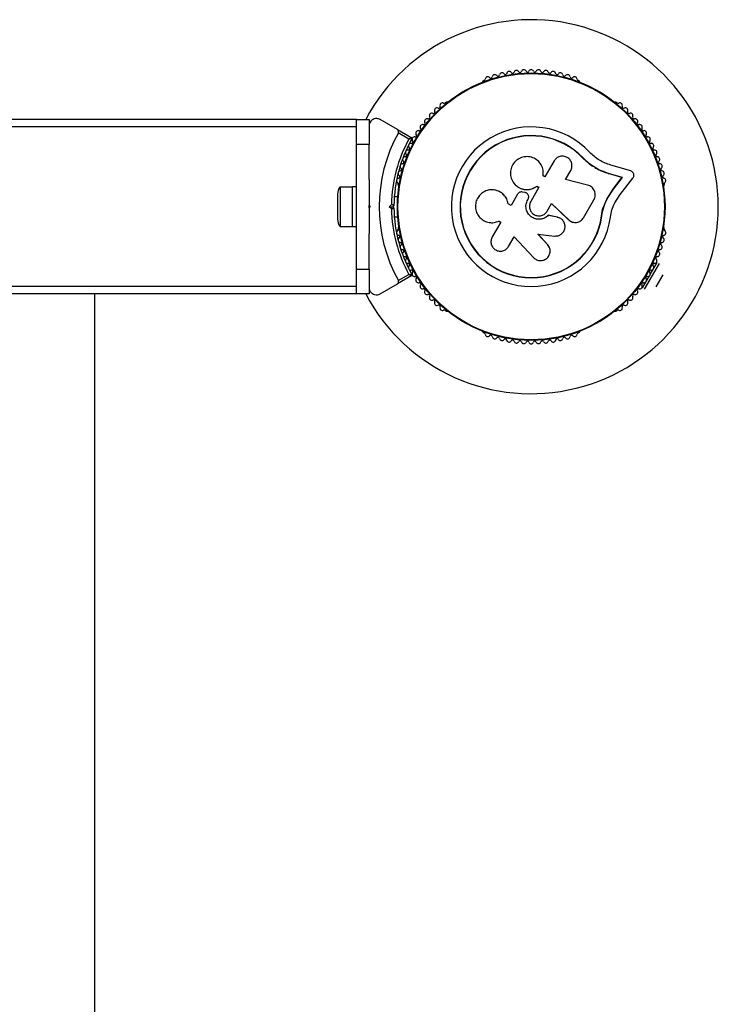
# Model space of a CAD drawing. Units: millimetres. Extents: x 0 to 45016, y 0 to 12110.
# Drawn here: x 32856 to 33136, y 7135 to 7530 of the extents above; entities that cross this region are included whole.
import ezdxf

# ---------------------------------------------------------------- set-up
doc = ezdxf.new("R2010")
doc.units = ezdxf.units.MM

msp = doc.modelspace()

# ---------------------------------------------------------------- linework, layer by layer
at = {"color": 7, "linetype": 'Continuous', "lineweight": 25, "ltscale": 150}
for p, q in [((33042.44, 7505.6), (33042.03, 7505.36)), ((33080.58, 7505.36), (33080.17, 7505.6)), ((33027.33, 7496.88), (33026.92, 7496.64)), ((33095.7, 7496.64), (33095.28, 7496.88)), ((32991.31, 7490), (32721.31, 7490)), ((32991.31, 7487), (32721.31, 7487)), ((32991.31, 7480), (32991.31, 7490)), ((32991.31, 7490), (32996.31, 7490)), ((32996.31, 7490), (32996.31, 7480)), ((33007.69, 7485.96), (33000.81, 7489.93)), ((33007.69, 7485.96), (33013.42, 7482.65)), ((33012.32, 7482.13), (33008.06, 7484.59)), ((32996.31, 7480), (32991.31, 7480)), ((32991.31, 7430), (32991.31, 7480)), ((32996.31, 7465.93), (32996.31, 7480)), ((33070.51, 7473.35), (33066.8, 7466.92)), ((33082.14, 7474.31), (33082.24, 7474.4)), ((33085.54, 7471.4), (33082.14, 7474.31)), ((33084.21, 7472.59), (33082.14, 7474.31)), ((33086.07, 7471.06), (33085.54, 7471.4)), ((33101.21, 7469.32), (33093.27, 7471.72)), ((33066.8, 7466.92), (33066.1, 7467.33)), ((33075.08, 7465.93), (33077.15, 7469.51)), ((33092.17, 7468.32), (33092.31, 7468.38)), ((33097.71, 7466.65), (33092.17, 7468.32)), ((33097.88, 7466.7), (33092.31, 7468.38)), ((33008.05, 7463.96), (33008.05, 7463.49)), ((33054.3, 7464.54), (33054.34, 7464.49)), ((33063.62, 7463.21), (33063.63, 7463.25)), ((33063.62, 7463.21), (33064.4, 7462.76)), ((33063.63, 7463.25), (33064.42, 7462.79)), ((33083.93, 7463.69), (33075.08, 7465.93)), ((33094.12, 7462.02), (33097.71, 7466.65)), ((33094.27, 7462.05), (33097.88, 7466.7)), ((33097.02, 7459.92), (33102.11, 7466.51)), ((33097.71, 7466.65), (33097.88, 7466.7)), ((33114.56, 7463.49), (33114.56, 7463.96)), ((32983.71, 7460), (32983.71, 7450)), ((32989.71, 7462.9), (32984.71, 7462.9)), ((32984.71, 7462.9), (32984.71, 7447.1)), ((32991.31, 7463), (32989.71, 7463)), ((32989.71, 7447), (32989.71, 7463)), ((33048.46, 7461.11), (33048.4, 7461.14)), ((33055.88, 7460.03), (33053.25, 7455.47)), ((33058.72, 7460.73), (33057.84, 7460.88)), ((33060.27, 7459.34), (33060.26, 7459.36)), ((33064.42, 7462.79), (33061.11, 7457.07)), ((33091.57, 7458.08), (33094.12, 7462.02)), ((33091.71, 7458.1), (33094.27, 7462.05)), ((33094.12, 7462.02), (33094.27, 7462.05)), ((33094.79, 7456.49), (33097.02, 7459.92)), ((32996.31, 7454.5), (32996.31, 7455.5)), ((32996.31, 7455.5), (32996.81, 7455)), ((33004.4, 7455), (33005.31, 7455.92)), ((33006.31, 7455.5), (33005.81, 7455)), ((33007.82, 7459), (33006.45, 7459)), ((33053.25, 7455.47), (33052.1, 7456.13)), ((33052.14, 7456.13), (33052.1, 7456.13)), ((33053.28, 7455.47), (33052.14, 7456.13)), ((33059.91, 7457.77), (33060.07, 7458.05)), ((33059.92, 7457.75), (33059.91, 7457.77)), ((33059.92, 7457.75), (33060.08, 7458.04)), ((33060.08, 7458.04), (33060.07, 7458.05)), ((33067.75, 7453.24), (33069.52, 7456.31)), ((33069.49, 7456.3), (33076.27, 7449.77)), ((33069.52, 7456.31), (33076.34, 7449.74)), ((33082.32, 7450.59), (33086.44, 7457.73)), ((33090.24, 7454.79), (33091.57, 7458.08)), ((33091.57, 7458.08), (33091.71, 7458.1)), ((32996.81, 7455), (32996.31, 7454.5)), ((33004.4, 7455), (33005.81, 7455)), ((33005.31, 7454.08), (33004.4, 7455)), ((33005.81, 7455), (33006.31, 7454.5)), ((33068.16, 7451.55), (33068.19, 7451.53)), ((33071.76, 7450.83), (33068.16, 7451.55)), ((33071.8, 7450.81), (33068.19, 7451.53)), ((33089.47, 7451.3), (33090.24, 7454.79)), ((33089.47, 7451.3), (33089.6, 7451.28)), ((33006.45, 7451), (33007.82, 7451)), ((33049.15, 7448.83), (33045.7, 7442.85)), ((33048.26, 7449.15), (33048.32, 7449.18)), ((33048.44, 7449.24), (33049.15, 7448.83)), ((33071.76, 7450.83), (33071.8, 7450.81)), ((33072.37, 7450.57), (33071.76, 7450.83)), ((33072.45, 7450.62), (33072.4, 7450.64)), ((33076.27, 7449.77), (33076.34, 7449.74)), ((33077.64, 7448.92), (33077.71, 7448.89)), ((32984.71, 7447.1), (32989.71, 7447.1)), ((32989.71, 7447), (32991.31, 7447)), ((32996.31, 7430), (32996.31, 7444.07)), ((33008.05, 7446.51), (33008.05, 7446.04)), ((33067.85, 7439.89), (33063.97, 7444.07)), ((33063.98, 7444.02), (33070.6, 7443.24)), ((33067.88, 7439.82), (33063.98, 7444.02)), ((33114.56, 7446.04), (33114.56, 7446.51)), ((33052.26, 7439.07), (33054.51, 7442.96)), ((33054.51, 7442.96), (33062.27, 7434.6)), ((33068.55, 7438.76), (33067.85, 7439.89)), ((33067.85, 7439.89), (33067.88, 7439.82)), ((33068.61, 7438.7), (33068.58, 7438.77)), ((33106.78, 7421.92), (33112.69, 7432.16)), ((33109.06, 7427.86), (33111.83, 7432.66)), ((32991.31, 7420), (32991.31, 7430)), ((32991.31, 7430), (32996.31, 7430)), ((32996.31, 7430), (32996.31, 7420)), ((33008.06, 7425.41), (33012.32, 7427.87)), ((33111.35, 7422.84), (33114.18, 7427.74)), ((33000.81, 7420.07), (33007.69, 7424.04)), ((33013.42, 7427.35), (33007.69, 7424.04)), ((33105.91, 7422.42), (33108.68, 7427.22)), ((32991.31, 7423), (32721.31, 7423)), ((32991.31, 7420), (32721.31, 7420)), ((32886.46, 6090), (32886.46, 7420)), ((32996.31, 7420), (32991.31, 7420)), ((33026.92, 7413.36), (33027.33, 7413.12)), ((33095.28, 7413.12), (33095.7, 7413.36)), ((33042.03, 7404.64), (33042.44, 7404.4)), ((33080.17, 7404.4), (33080.58, 7404.64))]:
    msp.add_line(p, q, dxfattribs=at)
at = {"color": 7, "linetype": 'Continuous', "lineweight": 25, "ltscale": 22500}
for radius in [53.64, 53.38]:
    msp.add_circle((33061.31, 7455), radius, dxfattribs=at)
for centre, radius, start, end in [((33061.31, 7455), 75, 0, 152.1819), ((33043.89, 7506.12), 1, 40.1351, 177.4969), ((33045.12, 7507.15), 0.606, 220.1351, 354.3537), ((33046.72, 7506.99), 1, 36.9959, 174.3537), ((33048, 7507.96), 0.606, 216.9959, 351.2147), ((33049.59, 7507.71), 1, 33.857, 171.2147), ((33050.92, 7508.61), 0.606, 213.857, 348.0755), ((33052.49, 7508.28), 1, 30.7179, 168.0755), ((33053.87, 7509.1), 0.606, 210.7179, 344.9365), ((33055.42, 7508.68), 1, 27.5788, 164.9365), ((33056.84, 7509.42), 0.606, 207.5788, 341.7974), ((33058.37, 7508.92), 1, 24.4397, 161.7974), ((33059.83, 7509.59), 0.606, 204.4397, 338.6583), ((33061.33, 7509), 1, 91.107, 158.6583), ((33061.29, 7509), 1, 21.3417, 88.893), ((33062.78, 7509.59), 0.606, 201.3417, 335.5602), ((33064.24, 7508.92), 1, 18.2026, 155.5602), ((33065.77, 7509.42), 0.606, 198.2026, 332.4212), ((33067.19, 7508.68), 1, 15.0635, 152.4212), ((33068.74, 7509.1), 0.606, 195.0635, 329.2821), ((33070.12, 7508.28), 1, 11.9245, 149.2821), ((33071.69, 7508.61), 0.606, 191.9245, 326.143), ((33073.03, 7507.71), 1, 8.7854, 146.143), ((33074.61, 7507.96), 0.606, 188.7854, 323.004), ((33075.9, 7506.99), 1, 5.6463, 143.004), ((33077.49, 7507.15), 0.606, 185.6463, 319.8649), ((33078.72, 7506.12), 1, 2.5073, 139.8649), ((33042.28, 7504.93), 0.5, 120, 177.1393), ((33042.29, 7506.19), 0.606, 284.9243, 357.4969), ((33080.33, 7506.19), 0.606, 182.5073, 255.0401), ((33080.33, 7504.93), 0.5, 2.8607, 60), ((33024.24, 7495.09), 0.606, 245.6463, 19.8649), ((33025.75, 7495.64), 1, 62.5073, 199.8649), ((33026.49, 7497.06), 0.606, 242.5073, 315.0401), ((33027.58, 7496.44), 0.5, 62.8606, 120), ((33095.03, 7496.44), 0.5, 60, 117.1393), ((33096.13, 7497.06), 0.606, 224.9243, 297.4969), ((33096.87, 7495.64), 1, 340.1351, 117.4969), ((33098.38, 7495.09), 0.606, 160.1351, 294.3537), ((33020.07, 7490.8), 0.606, 251.9245, 26.143), ((33021.52, 7491.51), 1, 68.7854, 206.143), ((33022.1, 7493), 0.606, 248.7854, 23.004), ((33023.57, 7493.63), 1, 65.6463, 203.004), ((33099.04, 7493.63), 1, 336.9959, 114.3537), ((33100.52, 7493), 0.606, 156.9959, 291.2147), ((33101.1, 7491.51), 1, 333.857, 111.2147), ((33102.54, 7490.8), 0.606, 153.857, 288.0755), ((33017.76, 7486.94), 1, 75.0635, 212.4212), ((33018.18, 7488.49), 0.606, 255.0635, 29.2821), ((33019.58, 7489.27), 1, 71.9245, 209.2821), ((33061.31, 7455), 32.01, 42.8705, 352.5151), ((33103.04, 7489.27), 1, 330.7179, 108.0755), ((33104.44, 7488.49), 0.606, 150.7179, 284.9365), ((33104.85, 7486.94), 1, 327.5788, 104.9365), ((33061.31, 7455), 60.91, 150.9407, 209.0593), ((33014.53, 7481.98), 1, 81.3417, 148.893), ((33014.77, 7483.57), 0.606, 261.3417, 35.5602), ((33016.08, 7484.5), 1, 78.2026, 215.5602), ((33016.41, 7486.08), 0.606, 258.2026, 32.4212), ((33061.31, 7455), 28.54, 42.8247, 352.5151), ((33061.31, 7455), 28.41, 42.8247, 352.5151), ((33106.21, 7486.08), 0.606, 147.5788, 281.7974), ((33106.54, 7484.5), 1, 324.4397, 101.7974), ((33107.84, 7483.57), 0.606, 144.4397, 278.6583), ((33108.08, 7481.98), 1, 31.107, 98.6583), ((33061.31, 7455), 56, 151.0232, 179.0592), ((33061.31, 7455), 55, 150.3108, 179.4791), ((33013.14, 7479.42), 1, 84.4397, 221.7974), ((33013.3, 7481.01), 0.606, 264.4397, 38.6583), ((33013.27, 7482.39), 0.3, 330.3108, 60), ((33014.55, 7482.02), 1, 151.107, 218.6583), ((33109.32, 7481.01), 0.606, 141.3417, 275.5603), ((33108.06, 7482.02), 1, 321.3417, 28.893), ((33109.47, 7479.42), 1, 318.2026, 95.5603), ((33010.76, 7474), 1, 90.7179, 228.0755), ((33010.74, 7475.61), 0.606, 270.7179, 44.9365), ((33011.88, 7476.74), 1, 87.5788, 224.9365), ((33011.94, 7478.35), 0.606, 267.5788, 41.7974), ((33110.67, 7478.35), 0.606, 138.2026, 272.4212), ((33110.74, 7476.74), 1, 315.0635, 92.4212), ((33111.87, 7475.61), 0.606, 135.0635, 269.2821), ((33111.85, 7474), 1, 311.9245, 89.2821), ((33009.79, 7471.21), 1, 93.857, 231.2147), ((33009.69, 7472.81), 0.606, 273.857, 48.0755), ((33112.93, 7472.81), 0.606, 131.9245, 266.143), ((33112.82, 7471.21), 1, 308.7854, 86.143), ((33008.98, 7468.36), 1, 96.9959, 234.3537), ((33008.05, 7467.06), 0.606, 280.1351, 54.3537), ((33008.79, 7469.95), 0.606, 276.9959, 51.2147), ((33113.82, 7469.95), 0.606, 128.7854, 263.004), ((33113.63, 7468.36), 1, 305.6463, 83.004), ((33114.57, 7467.06), 0.606, 125.6463, 259.8649), ((33008.33, 7465.48), 1, 100.1351, 237.4969), ((33007.47, 7464.12), 0.606, 344.9243, 57.4969), ((33008.55, 7463.49), 0.5, 180, 237.1393), ((33114.06, 7463.49), 0.5, 302.8607, 0), ((33114.28, 7465.48), 1, 302.5073, 79.8649), ((33115.15, 7464.12), 0.606, 122.5073, 195.0401), ((32988.41, 7460), 4.71, 141.9488, 180), ((33061.31, 7455), 75, 207.8181, 0), ((33061.31, 7455), 56, 180.9408, 208.9768), ((33061.31, 7455), 55, 180.5209, 209.6892), ((32988.41, 7450), 4.71, 180, 218.0512), ((33008.33, 7444.52), 1, 122.5073, 259.8649), ((33007.47, 7445.88), 0.606, 302.5073, 15.0401), ((33008.55, 7446.51), 0.5, 122.8607, 180), ((33008.05, 7442.94), 0.606, 305.6463, 79.8649), ((33114.57, 7442.94), 0.606, 100.1351, 234.3537), ((33114.06, 7446.51), 0.5, 360, 57.1393), ((33114.28, 7444.52), 1, 280.1351, 57.4969), ((33115.15, 7445.88), 0.606, 164.9243, 237.4969), ((33008.98, 7441.64), 1, 125.6463, 263.004), ((33009.79, 7438.79), 1, 128.7854, 266.143), ((33008.79, 7440.05), 0.606, 308.7854, 83.004), ((33112.82, 7438.79), 1, 273.857, 51.2147), ((33113.82, 7440.05), 0.606, 96.9959, 231.2147), ((33113.63, 7441.64), 1, 276.9959, 54.3537), ((33009.69, 7437.19), 0.606, 311.9245, 86.143), ((33010.76, 7436), 1, 131.9245, 269.2821), ((33111.85, 7436), 1, 270.7179, 48.0755), ((33112.93, 7437.19), 0.606, 93.857, 228.0755), ((33010.74, 7434.39), 0.606, 315.0635, 89.2821), ((33011.88, 7433.26), 1, 135.0635, 272.4212), ((33011.94, 7431.65), 0.606, 318.2026, 92.4212), ((33110.67, 7431.65), 0.606, 87.5788, 221.7974), ((33110.74, 7433.26), 1, 267.5788, 44.9365), ((33111.87, 7434.39), 0.606, 90.7179, 224.9365), ((33013.14, 7430.58), 1, 138.2026, 275.5603), ((33013.3, 7428.99), 0.606, 321.3417, 95.5603), ((33013.27, 7427.61), 0.3, 300, 29.6892), ((33014.55, 7427.98), 1, 141.3417, 208.893), ((33109.32, 7428.99), 0.606, 84.4397, 218.6583), ((33108.06, 7427.98), 1, 331.107, 38.6583), ((33109.47, 7430.58), 1, 264.4397, 41.7974), ((33014.53, 7428.02), 1, 211.107, 278.6583), ((33014.77, 7426.43), 0.606, 324.4398, 98.6583), ((33016.08, 7425.5), 1, 144.4398, 281.7974), ((33016.41, 7423.92), 0.606, 327.5788, 101.7974), ((33106.21, 7423.92), 0.606, 78.2026, 212.4212), ((33106.54, 7425.5), 1, 258.2026, 35.5603), ((33107.84, 7426.43), 0.606, 81.3417, 215.5603), ((33108.08, 7428.02), 1, 261.3417, 328.893), ((33017.76, 7423.06), 1, 147.5788, 284.9365), ((33018.18, 7421.51), 0.606, 330.7179, 104.9365), ((33019.58, 7420.73), 1, 150.7179, 288.0755), ((33020.07, 7419.2), 0.606, 333.857, 108.0755), ((33102.54, 7419.2), 0.606, 71.9245, 206.143), ((33103.04, 7420.73), 1, 251.9245, 29.2821), ((33104.44, 7421.51), 0.606, 75.0635, 209.2821), ((33104.85, 7423.06), 1, 255.0635, 32.4212), ((33021.52, 7418.49), 1, 153.857, 291.2147), ((33022.1, 7417), 0.606, 336.9959, 111.2147), ((33023.57, 7416.37), 1, 156.9959, 294.3537), ((33099.04, 7416.37), 1, 245.6463, 23.004), ((33100.52, 7417), 0.606, 68.7854, 203.004), ((33101.1, 7418.49), 1, 248.7854, 26.143), ((33024.24, 7414.91), 0.606, 340.1351, 114.3537), ((33025.75, 7414.36), 1, 160.1351, 297.4969), ((33026.49, 7412.94), 0.606, 44.9243, 117.4969), ((33027.58, 7413.56), 0.5, 240, 297.1393), ((33095.03, 7413.56), 0.5, 242.8607, 300), ((33096.13, 7412.94), 0.606, 62.5073, 135.0401), ((33096.87, 7414.36), 1, 242.5073, 19.8649), ((33098.38, 7414.91), 0.606, 65.6463, 199.8649), ((33042.28, 7405.07), 0.5, 182.8606, 240), ((33042.29, 7403.81), 0.606, 2.5073, 75.0401), ((33080.33, 7403.81), 0.606, 104.9243, 177.4969), ((33080.33, 7405.07), 0.5, 300, 357.1394), ((33043.89, 7403.88), 1, 182.5073, 319.8649), ((33045.12, 7402.85), 0.606, 5.6463, 139.8649), ((33046.72, 7403.01), 1, 185.6463, 323.004), ((33048, 7402.04), 0.606, 8.7854, 143.004), ((33049.59, 7402.29), 1, 188.7854, 326.143), ((33050.92, 7401.39), 0.606, 11.9245, 146.143), ((33052.49, 7401.72), 1, 191.9245, 329.2821), ((33053.87, 7400.9), 0.606, 15.0635, 149.2821), ((33055.42, 7401.32), 1, 195.0635, 332.4212), ((33056.84, 7400.58), 0.606, 18.2026, 152.4212), ((33058.37, 7401.08), 1, 198.2026, 335.5603), ((33059.83, 7400.41), 0.606, 21.3417, 155.5603), ((33061.33, 7401), 1, 201.3417, 268.893), ((33061.29, 7401), 1, 271.107, 338.6583), ((33062.78, 7400.41), 0.606, 24.4397, 158.6583), ((33064.24, 7401.08), 1, 204.4397, 341.7974), ((33065.77, 7400.58), 0.606, 27.5788, 161.7974), ((33067.19, 7401.32), 1, 207.5788, 344.9365), ((33068.74, 7400.9), 0.606, 30.7179, 164.9365), ((33070.12, 7401.72), 1, 210.7179, 348.0755), ((33071.69, 7401.39), 0.606, 33.857, 168.0755), ((33073.03, 7402.29), 1, 213.857, 351.2147), ((33074.61, 7402.04), 0.606, 36.9959, 171.2147), ((33075.9, 7403.01), 1, 216.9959, 354.3537), ((33077.49, 7402.85), 0.606, 40.1351, 174.3537), ((33078.72, 7403.88), 1, 220.1351, 357.4969)]:
    msp.add_arc(centre, radius, start, end, dxfattribs=at)
at = {"color": 7, "linetype": 'Continuous', "lineweight": 25, "ltscale": 150}
for points, knots in [([(33000.81, 7489.93), (33000.38, 7490.11), (32999.64, 7490.42), (32998.48, 7490.27), (32997.63, 7489.87), (32996.98, 7489.28), (32996.55, 7488.59), (32996.34, 7487.91), (32996.32, 7487.51), (32996.31, 7487.33)], [0, 0, 0, 0, 0.266029, 0.455493, 0.596627, 0.709373, 0.822699, 0.923438, 1, 1, 1, 1]), ([(33008.06, 7484.59), (33008.1, 7484.66), (33008.16, 7484.8), (33008.2, 7485.07), (33008.17, 7485.39), (33008, 7485.72), (33007.8, 7485.88), (33007.69, 7485.96)], [0, 0, 0, 0, 0.1226557, 0.2515519, 0.4402223, 0.7004171, 1, 1, 1, 1]), ([(33013.42, 7482.65), (33013.41, 7482.65), (33013.39, 7482.64), (33013.27, 7482.58), (33013.04, 7482.47), (33012.74, 7482.33), (33012.5, 7482.22), (33012.39, 7482.16), (33012.34, 7482.14), (33012.33, 7482.13), (33012.32, 7482.13), (33012.32, 7482.13)], [0, 0, 0, 0, 0.152871, 0.300746, 0.500302, 0.76421, 0.91477, 0.967575, 0.987593, 0.996347, 1, 1, 1, 1]), ([(33013.53, 7482.24), (33013.52, 7482.24), (33013.5, 7482.24), (33013.36, 7482.23), (33013.11, 7482.2), (33012.79, 7482.17), (33012.52, 7482.15), (33012.39, 7482.14), (33012.35, 7482.13), (33012.33, 7482.13), (33012.32, 7482.13), (33012.32, 7482.13)], [0, 0, 0, 0, 0.1529313, 0.300824, 0.500336, 0.7641739, 0.9152675, 0.9678294, 0.9877003, 0.9963453, 1, 1, 1, 1]), ([(33066.1, 7467.33), (33066.16, 7468.09), (33066.27, 7469.61), (33065.45, 7471.8), (33063.99, 7473.58), (33061.99, 7474.77), (33059.7, 7475.21), (33057.4, 7474.84), (33055.36, 7473.71), (33053.84, 7471.95), (33053, 7469.8), (33052.94, 7467.49), (33053.67, 7465.29), (33055.1, 7463.47), (33057.07, 7462.23), (33059.33, 7461.75), (33061.67, 7462.03), (33062.98, 7462.84), (33063.63, 7463.25)], [0, 0, 0, 0, 0.0625, 0.124999, 0.187492, 0.249982, 0.312474, 0.374969, 0.437469, 0.49997, 0.562471, 0.624968, 0.687459, 0.749944, 0.812423, 0.874901, 0.937381, 1, 1, 1, 1]), ([(33077.15, 7469.51), (33077.35, 7469.97), (33077.75, 7470.89), (33077.63, 7472.43), (33077.07, 7473.59), (33076.37, 7474.33), (33075.75, 7474.77), (33075.06, 7475.09), (33074.07, 7475.31), (33072.8, 7475.22), (33071.4, 7474.55), (33070.81, 7473.75), (33070.51, 7473.35)], [0, 0, 0, 0, 0.1249062, 0.2496786, 0.374366, 0.4370653, 0.4996828, 0.5625512, 0.625087, 0.7500288, 0.8749615, 1, 1, 1, 1]), ([(33093.27, 7471.72), (33092.49, 7471.97), (33090.92, 7472.45), (33088.69, 7473.6), (33086.59, 7475.01), (33085.38, 7476.19), (33084.77, 7476.78)], [0, 0, 0, 0, 0.24975, 0.498752, 0.749559, 1, 1, 1, 1]), ([(33092.31, 7468.38), (33091.38, 7468.68), (33089.53, 7469.26), (33086.89, 7470.62), (33084.4, 7472.3), (33082.96, 7473.7), (33082.24, 7474.4)], [0, 0, 0, 0, 0.249746, 0.498728, 0.749545, 1, 1, 1, 1]), ([(33092.17, 7468.32), (33091.55, 7468.51), (33090.62, 7468.79), (33089.11, 7469.39), (33087.93, 7469.95), (33087.08, 7470.44), (33086.8, 7470.6)], [0, 0, 0, 0, 0.335943, 0.500757, 0.836726, 1, 1, 1, 1]), ([(33102.11, 7466.51), (33102.19, 7466.62), (33102.35, 7466.86), (33102.48, 7467.28), (33102.5, 7467.72), (33102.42, 7468.16), (33102.23, 7468.56), (33101.96, 7468.91), (33101.61, 7469.17), (33101.35, 7469.27), (33101.21, 7469.32)], [0, 0, 0, 0, 0.124853, 0.249964, 0.374892, 0.499504, 0.624529, 0.749741, 0.874968, 1, 1, 1, 1]), ([(32996.31, 7465.92), (32996.31, 7465.77), (32996.31, 7463.99), (32996.31, 7460.49), (32996.31, 7457.16), (32996.31, 7455.5)], [0, 0, 0, 0, 0.04522, 0.522627, 1, 1, 1, 1]), ([(33054.35, 7464.5), (33054.39, 7464.44), (33054.64, 7464.07), (33055.09, 7463.62), (33055.66, 7463.15), (33056.28, 7462.73), (33056.94, 7462.39), (33057.64, 7462.13), (33058.18, 7461.99), (33058.72, 7461.89), (33059.27, 7461.84), (33059.83, 7461.84), (33060.38, 7461.88), (33061.1, 7461.99), (33061.81, 7462.2), (33062.52, 7462.51), (33063.08, 7462.81), (33063.44, 7463.08), (33063.62, 7463.21)], [0, 0, 0, 0, 0.021783, 0.127937, 0.18183, 0.236522, 0.341893, 0.395389, 0.449678, 0.501828, 0.554346, 0.607435, 0.661306, 0.713259, 0.818174, 0.871759, 0.935544, 1, 1, 1, 1]), ([(33086.44, 7457.73), (33086.58, 7458.01), (33086.85, 7458.57), (33087.01, 7459.5), (33086.96, 7460.45), (33086.69, 7461.35), (33086.23, 7462.18), (33085.59, 7462.86), (33084.81, 7463.4), (33084.22, 7463.59), (33083.93, 7463.69)], [0, 0, 0, 0, 0.124777, 0.249911, 0.374805, 0.499447, 0.624555, 0.749628, 0.874282, 1, 1, 1, 1]), ([(33052.1, 7456.13), (33051.93, 7456.81), (33051.61, 7458.16), (33050.35, 7459.87), (33048.68, 7461.12), (33046.7, 7461.79), (33044.62, 7461.82), (33042.62, 7461.2), (33040.91, 7460), (33039.64, 7458.33), (33038.96, 7456.33), (33038.92, 7454.22), (33039.55, 7452.21), (33040.76, 7450.49), (33042.44, 7449.24), (33044.41, 7448.57), (33046.51, 7448.51), (33047.8, 7448.99), (33048.44, 7449.24)], [0, 0, 0, 0, 0.062507, 0.125014, 0.187512, 0.249992, 0.312476, 0.374972, 0.437478, 0.499993, 0.562513, 0.625039, 0.687572, 0.75011, 0.81265, 0.875184, 0.937696, 1, 1, 1, 1]), ([(33052.14, 7456.13), (33051.98, 7456.81), (33051.65, 7458.16), (33050.38, 7459.82), (33049.25, 7460.82), (33048.53, 7461.05), (33048.45, 7461.08)], [0, 0, 0, 0, 0.321167, 0.64125, 0.961225, 1, 1, 1, 1]), ([(33057.84, 7460.88), (33057.65, 7460.91), (33057.27, 7460.96), (33056.71, 7460.8), (33056.21, 7460.5), (33055.99, 7460.19), (33055.88, 7460.03)], [0, 0, 0, 0, 0.249692, 0.499422, 0.749191, 1, 1, 1, 1]), ([(33060.07, 7458.05), (33060.14, 7458.18), (33060.27, 7458.45), (33060.33, 7458.9), (33060.29, 7459.34), (33060.14, 7459.76), (33059.89, 7460.13), (33059.56, 7460.43), (33059.16, 7460.65), (33058.87, 7460.7), (33058.72, 7460.73)], [0, 0, 0, 0, 0.12481, 0.24994, 0.375029, 0.499749, 0.62467, 0.749823, 0.874854, 1, 1, 1, 1]), ([(33060.08, 7458.04), (33060.14, 7458.17), (33060.27, 7458.43), (33060.33, 7458.88), (33060.32, 7459.19), (33060.27, 7459.33), (33060.27, 7459.34)], [0, 0, 0, 0, 0.3262819, 0.6534029, 0.980415, 1, 1, 1, 1]), ([(33006.31, 7455.5), (33006.3, 7455.5), (33006.28, 7455.51), (33006.13, 7455.58), (33005.9, 7455.67), (33005.62, 7455.79), (33005.41, 7455.88), (33005.32, 7455.92), (33005.31, 7455.92)], [0, 0, 0, 0, 0.195087, 0.389951, 0.590936, 0.806149, 0.995339, 1, 1, 1, 1]), ([(33068.19, 7451.53), (33067.71, 7451.12), (33066.74, 7450.31), (33064.85, 7449.84), (33062.95, 7450.03), (33061.23, 7450.89), (33059.92, 7452.3), (33059.21, 7454.08), (33059.14, 7456.02), (33059.65, 7457.18), (33059.91, 7457.77)], [0, 0, 0, 0, 0.125011, 0.249992, 0.374948, 0.499884, 0.624804, 0.749716, 0.874623, 1, 1, 1, 1]), ([(33068.16, 7451.55), (33067.68, 7451.14), (33066.71, 7450.33), (33064.84, 7449.86), (33062.94, 7450.05), (33061.23, 7450.91), (33059.93, 7452.31), (33059.22, 7454.08), (33059.15, 7456.02), (33059.66, 7457.17), (33059.92, 7457.75)], [0, 0, 0, 0, 0.125011, 0.249992, 0.374948, 0.499884, 0.624804, 0.749716, 0.874623, 1, 1, 1, 1]), ([(33061.11, 7457.07), (33060.91, 7456.61), (33060.51, 7455.68), (33060.63, 7454.13), (33061.3, 7452.76), (33062.46, 7451.74), (33063.92, 7451.25), (33065.44, 7451.35), (33066.85, 7452.02), (33067.45, 7452.83), (33067.75, 7453.24)], [0, 0, 0, 0, 0.125056, 0.25, 0.37489, 0.49978, 0.624723, 0.749775, 0.874836, 1, 1, 1, 1]), ([(33089.6, 7451.28), (33089.81, 7452.47), (33090.23, 7454.84), (33091.22, 7457.01), (33091.71, 7458.1)], [0, 0, 0, 0, 0.5, 1, 1, 1, 1]), ([(33093.04, 7450.83), (33093.22, 7451.82), (33093.56, 7453.79), (33094.38, 7455.59), (33094.79, 7456.49)], [0, 0, 0, 0, 0.5, 1, 1, 1, 1]), ([(32996.31, 7454.5), (32996.31, 7452.6), (32996.31, 7449.11), (32996.31, 7445.66), (32996.31, 7444.08)], [0, 0, 0, 0, 0.542739, 1, 1, 1, 1]), ([(33005.31, 7454.08), (33005.32, 7454.08), (33005.41, 7454.12), (33005.62, 7454.21), (33005.9, 7454.33), (33006.13, 7454.42), (33006.28, 7454.49), (33006.3, 7454.5), (33006.31, 7454.5)], [0, 0, 0, 0, 0.0046612, 0.1938549, 0.4090674, 0.6100513, 0.8049143, 1, 1, 1, 1]), ([(33089.47, 7451.3), (33089.63, 7452.48), (33089.79, 7453.66), (33090.23, 7454.75), (33090.23, 7454.76)], [0, 0, 0, 0, 0.991073, 1, 1, 1, 1]), ([(33070.6, 7443.24), (33071.1, 7443.24), (33072.08, 7443.24), (33073.43, 7443.93), (33074.42, 7445.04), (33074.93, 7446.45), (33074.87, 7447.94), (33074.27, 7449.3), (33073.2, 7450.36), (33072.27, 7450.66), (33071.8, 7450.81)], [0, 0, 0, 0, 0.125114, 0.250127, 0.375087, 0.500039, 0.625018, 0.750048, 0.875142, 1, 1, 1, 1]), ([(33076.27, 7449.77), (33076.43, 7449.63), (33076.67, 7449.42), (33077.04, 7449.19), (33077.33, 7449.04), (33077.53, 7448.95), (33077.63, 7448.92), (33077.64, 7448.92)], [0, 0, 0, 0, 0.393068, 0.594741, 0.797884, 0.995191, 1, 1, 1, 1]), ([(33076.34, 7449.74), (33076.56, 7449.56), (33077, 7449.18), (33077.8, 7448.83), (33078.66, 7448.65), (33079.53, 7448.68), (33080.37, 7448.89), (33081.15, 7449.29), (33081.83, 7449.86), (33082.15, 7450.34), (33082.32, 7450.59)], [0, 0, 0, 0, 0.124809, 0.25002, 0.37483, 0.499656, 0.624858, 0.749597, 0.87444, 1, 1, 1, 1]), ([(33045.7, 7442.85), (33045.5, 7442.4), (33045.11, 7441.49), (33045.23, 7439.96), (33045.78, 7438.82), (33046.47, 7438.09), (33047.28, 7437.51), (33048.49, 7437.1), (33050, 7437.21), (33051.37, 7437.87), (33051.96, 7438.67), (33052.26, 7439.07)], [0, 0, 0, 0, 0.1249839, 0.2498329, 0.3746048, 0.4373702, 0.5000086, 0.6248737, 0.749893, 0.8748925, 1, 1, 1, 1]), ([(33062.27, 7434.6), (33062.65, 7434.27), (33063.41, 7433.62), (33064.69, 7433.34), (33065.7, 7433.4), (33066.68, 7433.66), (33067.77, 7434.34), (33068.67, 7435.6), (33069, 7437.08), (33068.78, 7438.61), (33068.18, 7439.42), (33067.88, 7439.82)], [0, 0, 0, 0, 0.125007, 0.249863, 0.312476, 0.375293, 0.500128, 0.625072, 0.750137, 0.875121, 1, 1, 1, 1]), ([(33012.32, 7427.87), (33012.32, 7427.87), (33012.33, 7427.87), (33012.34, 7427.86), (33012.39, 7427.84), (33012.5, 7427.78), (33012.74, 7427.67), (33013.04, 7427.53), (33013.27, 7427.42), (33013.39, 7427.36), (33013.41, 7427.35), (33013.42, 7427.35)], [0, 0, 0, 0, 0.003653, 0.012407, 0.032425, 0.08523, 0.23579, 0.499698, 0.699254, 0.847129, 1, 1, 1, 1]), ([(33012.32, 7427.87), (33012.32, 7427.87), (33012.33, 7427.87), (33012.35, 7427.87), (33012.39, 7427.86), (33012.52, 7427.85), (33012.79, 7427.83), (33013.11, 7427.8), (33013.36, 7427.77), (33013.5, 7427.76), (33013.52, 7427.76), (33013.53, 7427.76)], [0, 0, 0, 0, 0.003655, 0.0123, 0.032171, 0.084733, 0.235826, 0.499664, 0.699176, 0.847069, 1, 1, 1, 1]), ([(33007.69, 7424.04), (33007.77, 7424.1), (33007.95, 7424.22), (33008.13, 7424.51), (33008.2, 7424.84), (33008.18, 7425.13), (33008.12, 7425.31), (33008.07, 7425.4), (33008.06, 7425.41)], [0, 0, 0, 0, 0.207496, 0.490021, 0.690175, 0.845145, 0.976602, 1, 1, 1, 1]), ([(32996.31, 7422.67), (32996.32, 7422.42), (32996.36, 7421.92), (32996.66, 7421.18), (32997.12, 7420.57), (32997.76, 7420.05), (32998.66, 7419.67), (32999.77, 7419.61), (33000.46, 7419.92), (33000.81, 7420.07)], [0, 0, 0, 0, 0.1081993, 0.21693, 0.3180443, 0.4207399, 0.572365, 0.7800439, 1, 1, 1, 1])]:
    msp.add_open_spline(points, degree=3, knots=knots, dxfattribs=at)

doc.saveas('drawing.dxf')
